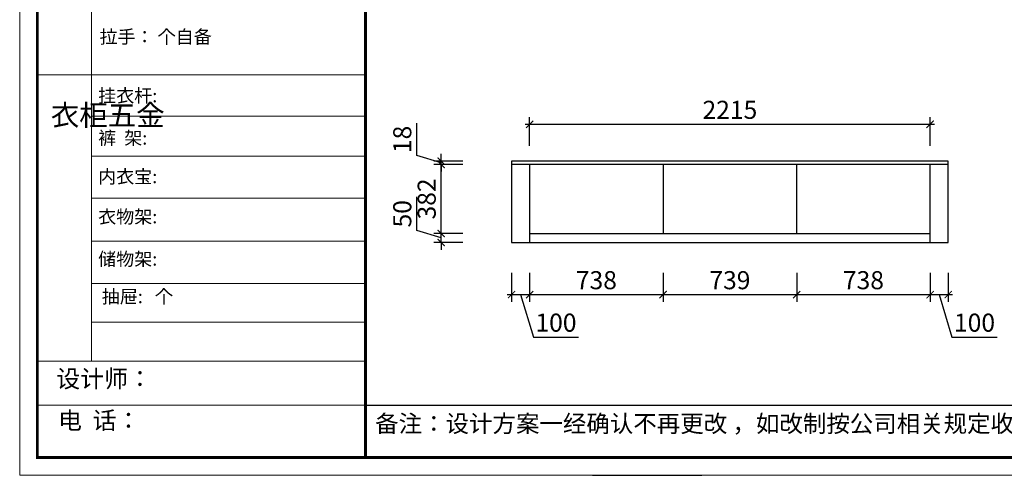
# Model space of a CAD drawing. Units: millimetres. Extents: x 4081536 to 4090842, y -3363506 to -3349329.
# Drawn here: x 4081536 to 4086982, y -3355807 to -3353286 of the extents above; entities that cross this region are included whole.
import ezdxf

# ---------------------------------------------------------------- set-up
doc = ezdxf.new("R2010")
doc.units = ezdxf.units.MM
doc.header["$MEASUREMENT"] = 0
doc.header["$PDMODE"] = 3
doc.layers.get('DEFPOINTS').update_dxf_attribs({"color": 251})
doc.layers.add('', color=7, linetype='Continuous')
doc.styles.add('DS01', font='txt')
doc.dimstyles.new('DS01', dxfattribs={"dimscale": 40, "dimtxt": 2.5, "dimasz": 1, "dimexe": 1, "dimexo": 2.5, "dimgap": 0.75, "dimtad": 1, "dimdec": 0, "dimzin": 0, "dimdsep": 46, "dimtxsty": 'DS01', "dimblk": 'ARCHTICK', "dimcen": 0, "dimdle": 0.6, "dimclrd": 44, "dimclre": 44, "dimclrt": 7, "dimadec": 0, "dimazin": 0, "dimtfac": 1, "dimtdec": 0, "dimtmove": 1, "dimatfit": 2, "dimldrblk": 'DOT', "dimfxl": 3, "dimfxlon": 1, "dimtolj": 1, "dimtzin": 0, "dimlwe": 30, "dimarcsym": 0})

# ---------------------------------------------------------------- blocks, each defined once
blk = doc.blocks.new('_ArchTick')
at = {"color": 0, "linetype": 'ByBlock', "const_width": 0.15}
blk.add_lwpolyline([(-0.5, -0.5), (0.5, 0.5)], dxfattribs=at)
blk = doc.blocks.new('*D32')
at = {"layer": '', "color": 44, "lineweight": 30, "ltscale": 10, "transparency": 16777216}
for p, q in [((4084257, -3354687), (4084257, -3354847)), ((4084357, -3354687), (4084357, -3354847))]:
    blk.add_line(p, q, dxfattribs=at)
at = {"layer": '', "color": 44, "lineweight": -2, "ltscale": 10, "transparency": 16777216}
for p, q in [((4084233, -3354807), (4084381, -3354807)), ((4084307, -3354807), (4084377.5, -3355042)), ((4084377.5, -3355042), (4084627.5, -3355042))]:
    blk.add_line(p, q, dxfattribs=at)
at = {"layer": 'DEFPOINTS', "color": 0, "ltscale": 10, "transparency": 16777216}
for p in [(4084257, -3354518.5), (4084357, -3354518.5), (4084357, -3354807)]:
    blk.add_point(p, dxfattribs=at)
at = {"layer": '', "color": 44, "lineweight": -2, "ltscale": 10, "transparency": 16777216, "xscale": 40, "yscale": 40, "zscale": 40, "rotation": 180}
blk.add_blockref('_ArchTick', (4084257, -3354807), dxfattribs=at)
at = {"layer": '', "color": 44, "lineweight": -2, "ltscale": 10, "transparency": 16777216, "xscale": 40, "yscale": 40, "zscale": 40}
blk.add_blockref('_ArchTick', (4084357, -3354807), dxfattribs=at)
at = {"layer": '', "color": 7, "ltscale": 10, "transparency": 16777216, "insert": (4084502.5, -3354962), "char_height": 100, "attachment_point": 5, "style": 'DS01'}
blk.add_mtext('\\A1;100', dxfattribs=at)
blk = doc.blocks.new('_Dot')
at = {"color": 0, "linetype": 'ByBlock', "lineweight": -2}
blk.add_line((-0.5, 0), (-1, 0), dxfattribs=at)
at = {"color": 0, "linetype": 'ByBlock', "const_width": 0.5}
blk.add_lwpolyline([(-0.25, 0, 1), (0.25, 0, 1)], format="xyb", close=True, dxfattribs=at)
blk = doc.blocks.new('*D33')
at = {"layer": '', "color": 44, "lineweight": 30, "ltscale": 10, "transparency": 16777216}
for p, q in [((4084357, -3354687), (4084357, -3354847)), ((4085095, -3354687), (4085095, -3354847))]:
    blk.add_line(p, q, dxfattribs=at)
at = {"layer": '', "color": 44, "lineweight": -2, "ltscale": 10, "transparency": 16777216}
blk.add_line((4084333, -3354807), (4085119, -3354807), dxfattribs=at)
at = {"layer": 'DEFPOINTS', "color": 0, "ltscale": 10, "transparency": 16777216}
for p in [(4085095, -3354468.5), (4084357, -3354518.5), (4085095, -3354807)]:
    blk.add_point(p, dxfattribs=at)
at = {"layer": '', "color": 44, "lineweight": -2, "ltscale": 10, "transparency": 16777216, "xscale": 40, "yscale": 40, "zscale": 40, "rotation": 180}
blk.add_blockref('_ArchTick', (4084357, -3354807), dxfattribs=at)
at = {"layer": '', "color": 44, "lineweight": -2, "ltscale": 10, "transparency": 16777216, "xscale": 40, "yscale": 40, "zscale": 40}
blk.add_blockref('_ArchTick', (4085095, -3354807), dxfattribs=at)
at = {"layer": '', "color": 7, "ltscale": 10, "transparency": 16777216, "insert": (4084726, -3354727), "char_height": 100, "attachment_point": 5, "style": 'DS01'}
blk.add_mtext('\\A1;738', dxfattribs=at)
blk = doc.blocks.new('*D34')
at = {"layer": '', "color": 44, "lineweight": 30, "ltscale": 10, "transparency": 16777216}
for p, q in [((4085095, -3354687), (4085095, -3354847)), ((4085834, -3354687), (4085834, -3354847))]:
    blk.add_line(p, q, dxfattribs=at)
at = {"layer": '', "color": 44, "lineweight": -2, "ltscale": 10, "transparency": 16777216}
blk.add_line((4085071, -3354807), (4085858, -3354807), dxfattribs=at)
at = {"layer": 'DEFPOINTS', "color": 0, "ltscale": 10, "transparency": 16777216}
for p in [(4085095, -3354468.5), (4085834, -3354468.5), (4085834, -3354807)]:
    blk.add_point(p, dxfattribs=at)
at = {"layer": '', "color": 44, "lineweight": -2, "ltscale": 10, "transparency": 16777216, "xscale": 40, "yscale": 40, "zscale": 40, "rotation": 180}
blk.add_blockref('_ArchTick', (4085095, -3354807), dxfattribs=at)
at = {"layer": '', "color": 44, "lineweight": -2, "ltscale": 10, "transparency": 16777216, "xscale": 40, "yscale": 40, "zscale": 40}
blk.add_blockref('_ArchTick', (4085834, -3354807), dxfattribs=at)
at = {"layer": '', "color": 7, "ltscale": 10, "transparency": 16777216, "insert": (4085464.5, -3354727), "char_height": 100, "attachment_point": 5, "style": 'DS01'}
blk.add_mtext('\\A1;739', dxfattribs=at)
blk = doc.blocks.new('*D35')
at = {"layer": '', "color": 44, "lineweight": 30, "ltscale": 10, "transparency": 16777216}
for p, q in [((4085834, -3354687), (4085834, -3354847)), ((4086572, -3354687), (4086572, -3354847))]:
    blk.add_line(p, q, dxfattribs=at)
at = {"layer": '', "color": 44, "lineweight": -2, "ltscale": 10, "transparency": 16777216}
blk.add_line((4085810, -3354807), (4086596, -3354807), dxfattribs=at)
at = {"layer": 'DEFPOINTS', "color": 0, "ltscale": 10, "transparency": 16777216}
for p in [(4085834, -3354468.5), (4086572, -3354468.5), (4086572, -3354807)]:
    blk.add_point(p, dxfattribs=at)
at = {"layer": '', "color": 44, "lineweight": -2, "ltscale": 10, "transparency": 16777216, "xscale": 40, "yscale": 40, "zscale": 40, "rotation": 180}
blk.add_blockref('_ArchTick', (4085834, -3354807), dxfattribs=at)
at = {"layer": '', "color": 44, "lineweight": -2, "ltscale": 10, "transparency": 16777216, "xscale": 40, "yscale": 40, "zscale": 40}
blk.add_blockref('_ArchTick', (4086572, -3354807), dxfattribs=at)
at = {"layer": '', "color": 7, "ltscale": 10, "transparency": 16777216, "insert": (4086203, -3354727), "char_height": 100, "attachment_point": 5, "style": 'DS01'}
blk.add_mtext('\\A1;738', dxfattribs=at)
blk = doc.blocks.new('*D36')
at = {"layer": '', "color": 44, "lineweight": 30, "ltscale": 10, "transparency": 16777216}
for p, q in [((4086572, -3354687), (4086572, -3354847)), ((4086672, -3354687), (4086672, -3354847))]:
    blk.add_line(p, q, dxfattribs=at)
at = {"layer": '', "color": 44, "lineweight": -2, "ltscale": 10, "transparency": 16777216}
for p, q in [((4086548, -3354807), (4086696, -3354807)), ((4086622, -3354807), (4086692.5, -3355042)), ((4086692.5, -3355042), (4086942.5, -3355042))]:
    blk.add_line(p, q, dxfattribs=at)
at = {"layer": 'DEFPOINTS', "color": 0, "ltscale": 10, "transparency": 16777216}
for p in [(4086572, -3354468.5), (4086672, -3354518.5), (4086672, -3354807)]:
    blk.add_point(p, dxfattribs=at)
at = {"layer": '', "color": 44, "lineweight": -2, "ltscale": 10, "transparency": 16777216, "xscale": 40, "yscale": 40, "zscale": 40, "rotation": 180}
blk.add_blockref('_ArchTick', (4086572, -3354807), dxfattribs=at)
at = {"layer": '', "color": 44, "lineweight": -2, "ltscale": 10, "transparency": 16777216, "xscale": 40, "yscale": 40, "zscale": 40}
blk.add_blockref('_ArchTick', (4086672, -3354807), dxfattribs=at)
at = {"layer": '', "color": 7, "ltscale": 10, "transparency": 16777216, "insert": (4086817.5, -3354962), "char_height": 100, "attachment_point": 5, "style": 'DS01'}
blk.add_mtext('\\A1;100', dxfattribs=at)
blk = doc.blocks.new('*D37')
at = {"layer": '', "color": 44, "lineweight": -2, "ltscale": 10, "transparency": 16777216}
for p, q in [((4083732.5, -3354453), (4083732.5, -3354266.3)), ((4083867.5, -3354468.5), (4083867.5, -3354428.5)), ((4083867.5, -3354493.5), (4083732.5, -3354453)), ((4083867.5, -3354518.5), (4083867.5, -3354468.5)), ((4083867.5, -3354518.5), (4083867.5, -3354468.5)), ((4083867.5, -3354518.5), (4083867.5, -3354558.5))]:
    blk.add_line(p, q, dxfattribs=at)
at = {"layer": '', "color": 44, "lineweight": 30, "ltscale": 10, "transparency": 16777216}
for p, q in [((4083987.5, -3354468.5), (4083827.5, -3354468.5)), ((4083987.5, -3354518.5), (4083827.5, -3354518.5))]:
    blk.add_line(p, q, dxfattribs=at)
at = {"layer": 'DEFPOINTS', "color": 0, "ltscale": 10, "transparency": 16777216}
for p in [(4083867.5, -3354468.5), (4084357, -3354468.5), (4084357, -3354518.5)]:
    blk.add_point(p, dxfattribs=at)
at = {"layer": '', "color": 44, "lineweight": -2, "ltscale": 10, "transparency": 16777216, "xscale": 40, "yscale": 40, "zscale": 40}
for p, rotation in [((4083867.5, -3354468.5), 270), ((4083867.5, -3354518.5), 90)]:
    blk.add_blockref('_ArchTick', p, dxfattribs=dict(at, rotation=rotation))
at = {"layer": '', "color": 7, "ltscale": 10, "transparency": 16777216, "insert": (4083652.5, -3354359.7), "char_height": 100, "attachment_point": 5, "rotation": 90, "style": 'DS01'}
blk.add_mtext('\\A1;50', dxfattribs=at)
blk = doc.blocks.new('*D38')
at = {"layer": '', "color": 44, "lineweight": 30, "ltscale": 10, "transparency": 16777216}
for p, q in [((4083987.5, -3354086.5), (4083827.5, -3354086.5)), ((4083987.5, -3354468.5), (4083827.5, -3354468.5))]:
    blk.add_line(p, q, dxfattribs=at)
at = {"layer": '', "color": 44, "lineweight": -2, "ltscale": 10, "transparency": 16777216}
blk.add_line((4083867.5, -3354492.5), (4083867.5, -3354062.5), dxfattribs=at)
at = {"layer": 'DEFPOINTS', "color": 0, "ltscale": 10, "transparency": 16777216}
for p in [(4083867.5, -3354086.5), (4084257, -3354086.5), (4084357, -3354468.5)]:
    blk.add_point(p, dxfattribs=at)
at = {"layer": '', "color": 44, "lineweight": -2, "ltscale": 10, "transparency": 16777216, "xscale": 40, "yscale": 40, "zscale": 40}
for p, rotation in [((4083867.5, -3354086.5), 90), ((4083867.5, -3354468.5), 270)]:
    blk.add_blockref('_ArchTick', p, dxfattribs=dict(at, rotation=rotation))
at = {"layer": '', "color": 7, "ltscale": 10, "transparency": 16777216, "insert": (4083787.5, -3354277.5), "char_height": 100, "attachment_point": 5, "rotation": 90, "style": 'DS01'}
blk.add_mtext('\\A1;382', dxfattribs=at)
blk = doc.blocks.new('*D31')
at = {"layer": '', "color": 44, "lineweight": -2, "ltscale": 10, "transparency": 16777216}
for p, q in [((4083732.5, -3354037), (4083732.5, -3353859.2)), ((4083867.5, -3354077.5), (4083732.5, -3354037)), ((4083867.5, -3354068.5), (4083867.5, -3354028.5)), ((4083867.5, -3354086.5), (4083867.5, -3354068.5)), ((4083867.5, -3354086.5), (4083867.5, -3354068.5)), ((4083867.5, -3354086.5), (4083867.5, -3354126.5))]:
    blk.add_line(p, q, dxfattribs=at)
at = {"layer": '', "color": 44, "lineweight": 30, "ltscale": 10, "transparency": 16777216}
for p, q in [((4083987.5, -3354068.5), (4083827.5, -3354068.5)), ((4083987.5, -3354086.5), (4083827.5, -3354086.5))]:
    blk.add_line(p, q, dxfattribs=at)
at = {"layer": 'DEFPOINTS', "color": 0, "ltscale": 10, "transparency": 16777216}
for p in [(4083867.5, -3354068.5), (4084257, -3354068.5), (4084257, -3354086.5)]:
    blk.add_point(p, dxfattribs=at)
at = {"layer": '', "color": 44, "lineweight": -2, "ltscale": 10, "transparency": 16777216, "xscale": 40, "yscale": 40, "zscale": 40}
for p, rotation in [((4083867.5, -3354068.5), 270), ((4083867.5, -3354086.5), 90)]:
    blk.add_blockref('_ArchTick', p, dxfattribs=dict(at, rotation=rotation))
at = {"layer": '', "color": 7, "ltscale": 10, "transparency": 16777216, "insert": (4083652.5, -3353948.1), "char_height": 100, "attachment_point": 5, "rotation": 90, "style": 'DS01'}
blk.add_mtext('\\A1;18', dxfattribs=at)
blk = doc.blocks.new('*D48')
at = {"layer": '', "color": 44, "lineweight": 30, "ltscale": 10, "transparency": 16777216}
for p, q in [((4084357, -3353984.5), (4084357, -3353824.5)), ((4086572, -3353984.5), (4086572, -3353824.5))]:
    blk.add_line(p, q, dxfattribs=at)
at = {"layer": '', "color": 44, "lineweight": -2, "ltscale": 10, "transparency": 16777216}
blk.add_line((4084333, -3353864.5), (4086596, -3353864.5), dxfattribs=at)
at = {"layer": 'DEFPOINTS', "color": 0, "ltscale": 10, "transparency": 16777216}
for p in [(4086572, -3353864.5), (4084357, -3354468.5), (4086572, -3354468.5)]:
    blk.add_point(p, dxfattribs=at)
at = {"layer": '', "color": 44, "lineweight": -2, "ltscale": 10, "transparency": 16777216, "xscale": 40, "yscale": 40, "zscale": 40, "rotation": 180}
blk.add_blockref('_ArchTick', (4084357, -3353864.5), dxfattribs=at)
at = {"layer": '', "color": 44, "lineweight": -2, "ltscale": 10, "transparency": 16777216, "xscale": 40, "yscale": 40, "zscale": 40}
blk.add_blockref('_ArchTick', (4086572, -3353864.5), dxfattribs=at)
at = {"layer": '', "color": 7, "ltscale": 10, "transparency": 16777216, "insert": (4085464.5, -3353784.5), "char_height": 100, "attachment_point": 5, "style": 'DS01'}
blk.add_mtext('\\A1;2215', dxfattribs=at)

msp = doc.modelspace()

# ---------------------------------------------------------------- linework, layer by layer
at = {"layer": '', "ltscale": 10}
for p, q in [((4084257, -3354068.5), (4084257, -3354518.5)), ((4086672, -3354068.5), (4084257, -3354068.5)), ((4086672, -3354086.5), (4084257, -3354086.5)), ((4084357, -3354086.5), (4084357, -3354518.5)), ((4085095, -3354086.5), (4085095, -3354468.5)), ((4085834, -3354468.5), (4085834, -3354086.5)), ((4086572, -3354518.5), (4086572, -3354086.5)), ((4086672, -3354518.5), (4086672, -3354068.5)), ((4084357, -3354468.5), (4086572, -3354468.5)), ((4084257, -3354518.5), (4086672, -3354518.5))]:
    msp.add_line(p, q, dxfattribs=at)
at = {"color": 0, "linetype": 'ByBlock', "lineweight": 9}
for p, q in [((4081932.9, -3352034.7), (4081932.9, -3355174.4)), ((4081932.9, -3352034.7), (4081932.9, -3355174.4)), ((4083449.2, -3353591.3), (4081634.2, -3353591.3)), ((4083449.2, -3353591.3), (4081634.2, -3353591.3)), ((4083449.2, -3353820.4), (4081932.9, -3353820.4)), ((4083449.2, -3353820.4), (4081932.9, -3353820.4)), ((4083449.2, -3354041.4), (4081932.9, -3354041.4)), ((4083449.2, -3354041.4), (4081932.9, -3354041.4)), ((4083449.2, -3354272.5), (4081932.9, -3354272.5)), ((4083449.2, -3354272.5), (4081932.9, -3354272.5)), ((4083449.2, -3354510.7), (4081932.9, -3354510.7)), ((4083449.2, -3354510.7), (4081932.9, -3354510.7)), ((4083449.2, -3354744.8), (4081932.9, -3354744.8)), ((4083449.2, -3354744.8), (4081932.9, -3354744.8)), ((4083449.2, -3354958.5), (4081932.9, -3354958.5)), ((4083449.2, -3354958.5), (4081932.9, -3354958.5)), ((4083449.2, -3355175.4), (4081634.2, -3355175.4)), ((4083449.2, -3355175.4), (4081634.2, -3355175.4)), ((4083449.2, -3355418.9), (4081634.2, -3355418.9)), ((4083449.2, -3355418.9), (4081634.2, -3355418.9))]:
    msp.add_line(p, q, dxfattribs=at)
at = {"color": 0, "linetype": 'ByBlock'}
msp.add_line((4083449.2, -3355418.9), (4090744.9, -3355418.9), dxfattribs=at)
msp.add_line((4083449.2, -3355418.9), (4090744.9, -3355418.9), dxfattribs=at)
msp.add_line((4084703.8, -3355806.5), (4085308.4, -3355806.5))
msp.add_line((4084703.8, -3355806.5), (4085308.4, -3355806.5))
at = {"color": 0, "linetype": 'ByBlock', "lineweight": 9}
msp.add_lwpolyline([(4090842.5, -3355804.9), (4081536.5, -3355804.9), (4081536.5, -3349329.3), (4090842.5, -3349329.3)], close=True, dxfattribs=at)
msp.add_lwpolyline([(4090842.5, -3355804.9), (4081536.5, -3355804.9), (4081536.5, -3349329.3), (4090842.5, -3349329.3)], close=True, dxfattribs=at)
msp.add_lwpolyline([(4090842.5, -3355804.9), (4081536.5, -3355804.9), (4081536.5, -3349329.3), (4090842.5, -3349329.3)], close=True, dxfattribs=at)
msp.add_lwpolyline([(4090842.5, -3355804.9), (4081536.5, -3355804.9), (4081536.5, -3349329.3), (4090842.5, -3349329.3)], close=True, dxfattribs=at)
msp.add_lwpolyline([(4090842.5, -3355804.9), (4081536.5, -3355804.9), (4081536.5, -3349329.3), (4090842.5, -3349329.3)], close=True, dxfattribs=at)
msp.add_lwpolyline([(4090842.5, -3355804.9), (4081536.5, -3355804.9), (4081536.5, -3349329.3), (4090842.5, -3349329.3)], close=True, dxfattribs=at)
at = {"color": 0, "linetype": 'ByBlock', "lineweight": 9, "const_width": 16.2}
msp.add_lwpolyline([(4090744.9, -3355707.3), (4081634.2, -3355707.3), (4081634.2, -3349426.9), (4090744.9, -3349426.9)], close=True, dxfattribs=at)
msp.add_lwpolyline([(4090744.9, -3355707.3), (4081634.2, -3355707.3), (4081634.2, -3349426.9), (4090744.9, -3349426.9)], close=True, dxfattribs=at)
msp.add_lwpolyline([(4090744.9, -3355707.3), (4081634.2, -3355707.3), (4081634.2, -3349426.9), (4090744.9, -3349426.9)], close=True, dxfattribs=at)
msp.add_lwpolyline([(4090744.9, -3355707.3), (4081634.2, -3355707.3), (4081634.2, -3349426.9), (4090744.9, -3349426.9)], close=True, dxfattribs=at)
msp.add_lwpolyline([(4090744.9, -3355707.3), (4081634.2, -3355707.3), (4081634.2, -3349426.9), (4090744.9, -3349426.9)], close=True, dxfattribs=at)
msp.add_lwpolyline([(4090744.9, -3355707.3), (4081634.2, -3355707.3), (4081634.2, -3349426.9), (4090744.9, -3349426.9)], close=True, dxfattribs=at)
msp.add_lwpolyline([(4083449.2, -3349426.9), (4083449.2, -3355707.3)], dxfattribs=at)
msp.add_lwpolyline([(4083449.2, -3349426.9), (4083449.2, -3355707.3)], dxfattribs=at)

# ---------------------------------------------------------------- texts
at = {"color": 0, "linetype": 'ByBlock', "lineweight": 9, "attachment_point": 1}
for s, insert, char_height, width in [('{\\fSimSun|b0|i0|c134|p54;拉手： 个自备}', (4081978.2, -3353343.9), 73.087, 1095.824), ('{\\fSimSun|b0|i0|c134|p54;拉手： 个自备}', (4081978.2, -3353343.9), 73.087, 1095.824), ('{\\fSimSun|b0|i0|c134|p54;挂衣杆:  }', (4081970.5, -3353669.8), 73.087, 827.583), ('{\\fSimSun|b0|i0|c134|p54;挂衣杆:  }', (4081970.5, -3353669.8), 73.087, 827.583), ('{\\fSimSun|b0|i0|c134|p54;^I衣柜五金}', (4081708.5, -3353756.3), 115.428, 78.902), ('{\\fSimSun|b0|i0|c134|p54;^I衣柜五金}', (4081708.5, -3353756.3), 115.428, 78.902), ('{\\fSimSun|b0|i0|c134|p54;裤  架: }', (4081970.5, -3353904), 73.087, 827.583), ('{\\fSimSun|b0|i0|c134|p54;裤  架: }', (4081970.5, -3353904), 73.087, 827.583), ('{\\fSimSun|b0|i0|c134|p54;内衣宝: }', (4081970.5, -3354117.5), 73.087, 827.583), ('{\\fSimSun|b0|i0|c134|p54;内衣宝: }', (4081970.5, -3354117.5), 73.087, 827.583), ('{\\fSimSun|b0|i0|c134|p54;衣物架: }', (4081970.5, -3354339.4), 73.087, 1061.631), ('{\\fSimSun|b0|i0|c134|p54;衣物架: }', (4081970.5, -3354339.4), 73.087, 1061.631), ('{\\fSimSun|b0|i0|c134|p54;储物架:}', (4081970.5, -3354573.5), 73.087, 827.583), ('{\\fSimSun|b0|i0|c134|p54;储物架:}', (4081970.5, -3354573.5), 73.087, 827.583), ('{\\fSimSun|b0|i0|c134|p54;抽屉:   个}', (4081990.4, -3354781.1), 73.087, 827.583), ('{\\fSimSun|b0|i0|c134|p54;抽屉:   个}', (4081990.4, -3354781.1), 73.087, 827.583), ('{\\fSimSun|b0|i0|c134|p54;设计师：}', (4081739.2, -3355224), 96.85, 1716.176), ('{\\fSimSun|b0|i0|c134|p54;设计师：}', (4081739.2, -3355224), 96.85, 1716.176), ('{\\fSimSun|b0|i0|c134|p54;电  话：}', (4081748.6, -3355454.6), 96.85, 1616.341), ('{\\fSimSun|b0|i0|c134|p54;电  话：}', (4081748.6, -3355454.6), 96.85, 1616.341), ('{\\fSimSun|b0|i0|c134|p54;备注：设计方案一经确认不再更改 ，如改制按公司相关规定收费}', (4083502.4, -3355472.9), 95.151, 4886.244), ('{\\fSimSun|b0|i0|c134|p54;备注：设计方案一经确认不再更改 ，如改制按公司相关规定收费}', (4083502.4, -3355472.9), 95.151, 4886.244)]:
    msp.add_mtext(s, dxfattribs=dict(at, insert=insert, char_height=char_height, width=width))

# ---------------------------------------------------------------- dimensions: what is measured, and where the dimension line sits
at = {"layer": '', "ltscale": 10}
for base, p1, p2, picture, middle in [((4086572, -3353864.5), (4084357, -3354468.5), (4086572, -3354468.5), '*D48', (4085464.5, -3353784.5)), ((4085095, -3354807), (4084357, -3354518.5), (4085095, -3354468.5), '*D33', (4084726, -3354727)), ((4085834, -3354807), (4085095, -3354468.5), (4085834, -3354468.5), '*D34', (4085464.5, -3354727)), ((4086572, -3354807), (4085834, -3354468.5), (4086572, -3354468.5), '*D35', (4086203, -3354727)), ((4086672, -3354807), (4086572, -3354468.5), (4086672, -3354518.5), '*D36', (4086722.5, -3354962)), ((4084357, -3354807), (4084257, -3354518.5), (4084357, -3354518.5), '*D32', (4084407.5, -3354962))]:
    dim = msp.add_linear_dim(base=base, p1=p1, p2=p2, dimstyle='DS01', dxfattribs=at)
    dim.commit()
    dim.dimension.update_dxf_attribs({"geometry": picture, "text_midpoint": middle})
for base, p1, p2, picture, middle in [((4083867.5, -3354068.5), (4084257, -3354086.5), (4084257, -3354068.5), '*D31', (4083652.5, -3354007)), ((4083867.5, -3354086.5), (4084357, -3354468.5), (4084257, -3354086.5), '*D38', (4083787.5, -3354277.5)), ((4083867.5, -3354468.5), (4084357, -3354518.5), (4084357, -3354468.5), '*D37', (4083652.5, -3354423))]:
    dim = msp.add_linear_dim(base=base, p1=p1, p2=p2, angle=90, dimstyle='DS01', dxfattribs=at)
    dim.commit()
    dim.dimension.update_dxf_attribs({"geometry": picture, "text_midpoint": middle})

doc.saveas('drawing.dxf')
